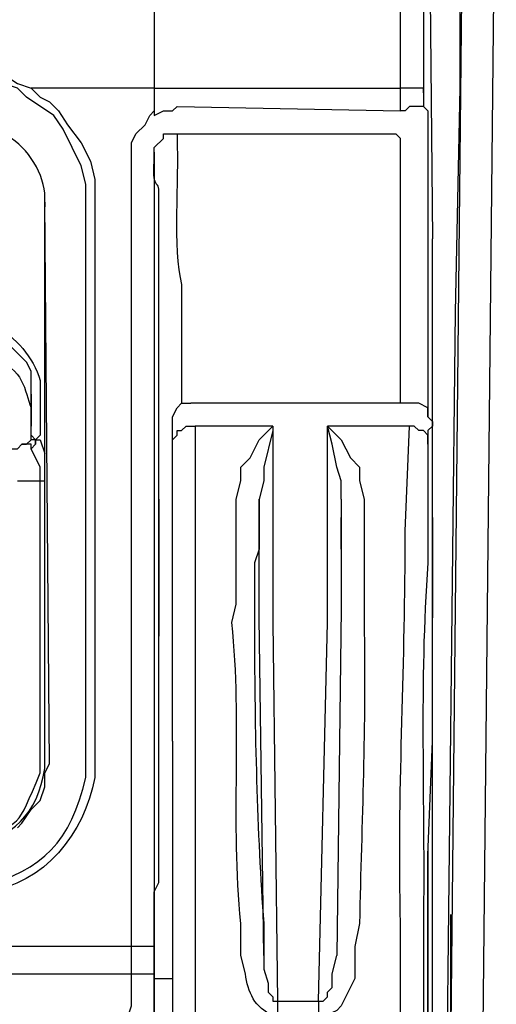
# Model space of a CAD drawing. Units: millimetres. Extents: x 0 to 5289, y 0 to 2100.
# Drawn here: x 1504 to 1521, y 1257 to 1294 of the extents above; entities that cross this region are included whole.
import ezdxf

# ---------------------------------------------------------------- set-up
doc = ezdxf.new("R2010")
doc.units = ezdxf.units.MM
doc.header["$LTSCALE"] = 7.5
doc.layers.add('TK1', color=7, linetype='Continuous', lineweight=25)

msp = doc.modelspace()

# ---------------------------------------------------------------- linework, layer by layer
at = {"layer": 'TK1'}
for p, q in [((1519.433, 1239.07), (1520.11, 1304.264)), ((1521.295, 1304.434), (1520.618, 1239.07)), ((1504.87, 1290.209), (1503.853, 1290.886)), ((1508.595, 1290.209), (1508.934, 1290.379)), ((1508.934, 1290.379), (1509.273, 1290.379)), ((1509.273, 1290.379), (1509.443, 1290.547)), ((1505.209, 1289.701), (1504.87, 1290.209)), ((1505.886, 1288.346), (1505.209, 1289.701)), ((1506.055, 1287.67), (1505.886, 1288.346)), ((1506.055, 1286.992), (1506.055, 1287.67)), ((1504.701, 1266.164), (1504.531, 1286.992)), ((1506.055, 1266.334), (1506.055, 1286.992)), ((1517.74, 1279.541), (1517.74, 1283.267)), ((1504.362, 1279.88), (1504.362, 1278.695)), ((1504.531, 1265.825), (1504.701, 1266.164)), ((1504.531, 1265.317), (1504.531, 1265.825)), ((1504.362, 1264.809), (1504.531, 1265.317)), ((1504.024, 1264.47), (1504.362, 1264.809)), ((1503.685, 1263.962), (1504.024, 1264.47)), ((1503.516, 1263.792), (1503.685, 1263.962)), ((1515.199, 1258.374), (1515.368, 1259.052)), ((1515.199, 1257.867), (1515.199, 1258.374)), ((1515.029, 1257.697), (1515.199, 1257.867)), ((1514.861, 1257.358), (1515.029, 1257.528)), ((1515.029, 1257.528), (1515.029, 1257.697)), ((1514.692, 1257.358), (1514.861, 1257.358))]:
    msp.add_line(p, q, dxfattribs=at)
for points in [[(1518.755, 1304.771), (1518.755, 1303.586), (1518.925, 1285.637)], [(1517.74, 1291.225), (1517.74, 1302.062)], [(1518.586, 1301.892), (1518.586, 1291.056), (1518.586, 1291.225), (1517.74, 1291.225)], [(1519.94, 1294.273), (1519.94, 1291.902)], [(1503.007, 1291.734), (1503.516, 1291.395), (1504.023, 1291.225)], [(1519.94, 1291.902), (1519.94, 1291.225)], [(1503.853, 1290.886), (1503.516, 1291.225), (1503.007, 1291.395)], [(1504.024, 1291.225), (1504.363, 1290.886), (1504.701, 1290.717), (1505.04, 1290.379), (1505.379, 1289.87), (1505.887, 1289.192), (1506.225, 1288.516), (1506.394, 1287.838), (1506.394, 1286.992)], [(1508.596, 1291.225), (1504.024, 1291.225)], [(1508.595, 1291.225), (1517.74, 1291.225)], [(1508.596, 1291.225), (1508.596, 1290.379)], [(1517.74, 1290.379), (1517.74, 1291.225)], [(1518.586, 1291.056), (1518.586, 1290.717)], [(1519.94, 1291.225), (1519.771, 1282.928)], [(1518.586, 1290.717), (1518.586, 1290.547), (1518.077, 1290.547), (1517.908, 1290.379), (1517.738, 1290.379)], [(1507.749, 1259.391), (1480.148, 1259.391), (1480.148, 1288.855), (1480.148, 1289.192), (1479.979, 1289.531), (1479.979, 1289.701), (1479.809, 1289.87), (1479.64, 1290.209), (1479.302, 1290.379)], [(1507.749, 1288.855), (1507.749, 1289.192), (1507.918, 1289.531), (1508.257, 1289.87), (1508.427, 1290.209), (1508.596, 1290.379)], [(1508.595, 1290.379), (1508.595, 1290.209)], [(1509.443, 1290.547), (1517.74, 1290.379)], [(1517.74, 1290.379), (1517.74, 1290.379)], [(1508.595, 1288.855), (1508.595, 1289.024), (1508.934, 1289.362), (1508.934, 1289.531), (1509.443, 1289.531)], [(1509.443, 1289.531), (1517.57, 1289.531)], [(1507.749, 1259.391), (1507.749, 1288.855)], [(1508.595, 1288.855), (1508.595, 1259.221)], [(1504.531, 1286.992), (1504.531, 1286.822)], [(1506.394, 1286.992), (1506.394, 1266.334)], [(1504.531, 1266.334), (1504.531, 1286.822)], [(1518.757, 1283.943), (1518.757, 1279.034)], [(1509.612, 1283.267), (1509.612, 1279.541)], [(1508.765, 1277.34), (1508.765, 1282.758)], [(1519.772, 1282.928), (1519.433, 1252.956)], [(1504.023, 1279.88), (1504.023, 1280.726), (1503.853, 1281.065), (1503.177, 1281.743), (1502.838, 1281.912), (1502.499, 1282.25), (1502.329, 1282.25)], [(1518.925, 1278.864), (1518.925, 1281.065)], [(1504.023, 1279.88), (1504.023, 1279.034)], [(1504.023, 1278.695), (1504.023, 1279.88)], [(1509.272, 1278.864), (1509.272, 1279.034), (1509.441, 1279.371), (1509.611, 1279.541), (1509.95, 1279.541)], [(1518.077, 1279.541), (1509.95, 1279.541)], [(1518.923, 1278.864), (1518.754, 1279.034), (1518.754, 1279.371), (1518.416, 1279.541), (1518.077, 1279.541)], [(1504.023, 1279.034), (1504.023, 1278.695)], [(1504.023, 1278.356), (1504.023, 1278.695)], [(1504.362, 1278.695), (1504.362, 1278.356), (1504.192, 1278.186)], [(1509.272, 1278.017), (1509.272, 1278.864)], [(1509.273, 1278.017), (1509.273, 1278.186), (1509.443, 1278.356), (1509.443, 1278.525), (1509.611, 1278.525), (1509.78, 1278.695), (1510.119, 1278.695), (1510.119, 1259.39)], [(1512.998, 1278.695), (1510.119, 1278.695)], [(1511.813, 1276.662), (1511.813, 1277.17), (1512.152, 1277.509), (1512.489, 1278.186), (1512.998, 1278.695)], [(1512.998, 1278.695), (1512.998, 1278.525), (1512.659, 1277.17), (1512.659, 1276.662), (1512.489, 1275.985)], [(1515.538, 1275.985), (1515.538, 1276.662), (1515.368, 1277.17), (1515.199, 1278.017), (1515.029, 1278.695)], [(1515.03, 1278.695), (1515.538, 1278.186), (1515.877, 1277.509), (1516.216, 1277.17), (1516.216, 1276.662)], [(1518.077, 1278.695), (1515.03, 1278.695)], [(1517.909, 1274.8), (1518.077, 1278.695)], [(1518.755, 1278.017), (1518.755, 1278.356), (1518.586, 1278.525), (1518.416, 1278.525), (1518.247, 1278.695), (1518.077, 1278.695)], [(1518.925, 1278.864), (1518.925, 1278.695), (1518.755, 1278.525), (1518.755, 1278.017)], [(1518.925, 1275.816), (1518.925, 1278.864)], [(1504.023, 1278.186), (1504.023, 1278.356)], [(1504.192, 1278.186), (1504.023, 1278.356)], [(1503.177, 1277.847), (1503.516, 1277.847), (1503.685, 1278.017)], [(1504.192, 1278.017), (1504.023, 1277.847), (1504.023, 1278.017), (1503.684, 1278.017)], [(1503.685, 1278.017), (1503.853, 1278.017), (1504.023, 1278.186)], [(1504.362, 1276.662), (1504.362, 1277.17), (1504.023, 1277.847)], [(1504.192, 1278.186), (1504.362, 1278.186)], [(1504.192, 1278.017), (1504.192, 1278.186), (1504.362, 1278.186)], [(1504.363, 1278.186), (1504.533, 1277.679)], [(1509.272, 1267.01), (1509.272, 1278.017)], [(1518.755, 1278.017), (1518.755, 1274.122)], [(1503.516, 1276.662), (1504.362, 1276.662)], [(1504.362, 1276.662), (1504.531, 1276.662)], [(1504.362, 1266.334), (1504.362, 1276.662)], [(1511.643, 1275.985), (1511.813, 1276.662)], [(1516.216, 1276.662), (1516.385, 1275.985)], [(1511.643, 1274.8), (1511.643, 1275.985)], [(1512.489, 1275.985), (1512.489, 1275.307)], [(1512.489, 1275.307), (1512.489, 1275.477), (1512.489, 1275.985)], [(1515.538, 1275.985), (1515.538, 1275.477)], [(1516.385, 1275.985), (1516.384, 1272.09)], [(1518.925, 1271.074), (1518.925, 1275.816)], [(1512.489, 1271.921), (1512.489, 1275.307)], [(1512.489, 1275.307), (1512.489, 1274.122)], [(1512.998, 1275.307), (1512.998, 1275.138)], [(1515.029, 1271.582), (1515.029, 1275.307)], [(1515.538, 1275.477), (1515.538, 1275.307)], [(1515.538, 1275.307), (1515.538, 1271.921)], [(1515.538, 1274.122), (1515.538, 1275.307)], [(1512.998, 1275.138), (1512.998, 1271.582)], [(1511.643, 1272.09), (1511.643, 1274.8)], [(1512.491, 1274.122), (1512.32, 1273.614), (1512.32, 1271.582)], [(1512.489, 1271.582), (1512.489, 1271.921)], [(1515.538, 1271.921), (1515.368, 1259.052)], [(1512.659, 1259.052), (1512.489, 1271.582)], [(1512.998, 1271.582), (1512.998, 1271.413)], [(1512.998, 1271.413), (1513.167, 1257.358)], [(1514.692, 1257.358), (1515.029, 1271.413)], [(1515.029, 1271.413), (1515.029, 1271.582)], [(1518.925, 1267.01), (1518.925, 1271.074)], [(1508.765, 1262.438), (1508.765, 1268.534)], [(1509.272, 1267.01), (1509.272, 1262.777)], [(1518.755, 1262.777), (1518.923, 1267.01)], [(1518.755, 1262.777), (1518.925, 1267.01)], [(1518.925, 1252.786), (1518.925, 1267.01)], [(1518.757, 1263.116), (1518.757, 1260.914)], [(1508.595, 1258.204), (1508.595, 1261.422), (1508.765, 1261.761), (1508.765, 1262.438)], [(1507.749, 1258.374), (1507.749, 1259.391)], [(1508.595, 1259.221), (1508.595, 1259.391), (1507.749, 1259.391)], [(1508.595, 1259.221), (1508.595, 1258.374)], [(1510.119, 1259.39), (1510.119, 1250.923)], [(1511.813, 1259.052), (1511.813, 1259.39)], [(1512.659, 1259.39), (1512.659, 1259.052)], [(1516.046, 1259.39), (1516.046, 1258.882)], [(1512.659, 1259.052), (1512.659, 1258.543), (1512.828, 1258.035), (1512.828, 1257.697), (1512.998, 1257.528), (1512.998, 1257.358), (1513.167, 1257.358), (1513.167, 1256.85)], [(1516.046, 1258.882), (1516.046, 1258.204), (1515.538, 1257.189), (1515.368, 1257.019), (1515.029, 1256.85), (1514.692, 1256.85)], [(1480.147, 1258.374), (1507.749, 1258.374)], [(1508.595, 1255.158), (1508.595, 1258.204)], [(1508.596, 1258.204), (1509.274, 1258.204)], [(1509.272, 1258.204), (1509.272, 1251.601)], [(1518.755, 1255.158), (1518.755, 1258.204)], [(1518.755, 1255.158), (1518.755, 1258.204)], [(1518.755, 1258.204), (1518.755, 1255.158)], [(1513.167, 1257.358), (1514.692, 1257.358)], [(1514.692, 1257.358), (1514.692, 1256.85)]]:
    msp.add_lwpolyline(points, dxfattribs=at)
for points, knots in [([(1508.595, 1302.231), (1508.595, 1302.231), (1508.595, 1300.877), (1508.595, 1300.877), (1508.595, 1298.111), (1508.595, 1295.345), (1508.595, 1292.58), (1508.595, 1292.58), (1508.595, 1291.225), (1508.595, 1291.225)], [0, 0, 0, 0, 1, 1, 1, 2, 2, 2, 3, 3, 3, 3]), ([(1518.586, 1290.547), (1518.586, 1290.547), (1518.755, 1290.379), (1518.755, 1290.379), (1518.755, 1288.459), (1518.755, 1286.54), (1518.755, 1284.621), (1518.755, 1284.621), (1518.755, 1283.943), (1518.755, 1283.943)], [0, 0, 0, 0, 1, 1, 1, 2, 2, 2, 3, 3, 3, 3]), ([(1504.531, 1286.822), (1504.531, 1286.822), (1504.531, 1287.331), (1504.531, 1287.331), (1504.446, 1288.193), (1503.794, 1289.157), (1503.007, 1289.531), (1503.007, 1289.531), (1502.329, 1289.87), (1502.329, 1289.87)], [0, 0, 0, 0, 1, 1, 1, 2, 2, 2, 3, 3, 3, 3]), ([(1509.443, 1289.531), (1509.443, 1289.531), (1509.443, 1289.362), (1509.443, 1289.362), (1509.51, 1287.821), (1509.273, 1285.268), (1509.612, 1283.943), (1509.612, 1283.943), (1509.612, 1283.267), (1509.612, 1283.267)], [0, 0, 0, 0, 1, 1, 1, 2, 2, 2, 3, 3, 3, 3]), ([(1508.765, 1282.758), (1508.765, 1282.758), (1508.765, 1287.161), (1508.765, 1287.161), (1508.824, 1287.974), (1508.514, 1287.288), (1508.595, 1288.516), (1508.595, 1288.516), (1508.595, 1288.855), (1508.595, 1288.855)], [0, 0, 0, 0, 1, 1, 1, 2, 2, 2, 3, 3, 3, 3]), ([(1518.925, 1281.065), (1518.925, 1281.065), (1518.925, 1281.573), (1518.925, 1281.573), (1518.925, 1282.758), (1518.925, 1283.943), (1518.925, 1285.129), (1518.925, 1285.129), (1518.925, 1285.637), (1518.925, 1285.637)], [0, 0, 0, 0, 1, 1, 1, 2, 2, 2, 3, 3, 3, 3]), ([(1512.998, 1278.695), (1512.998, 1278.695), (1512.998, 1278.525), (1512.998, 1278.525), (1512.998, 1277.622), (1512.998, 1276.718), (1512.998, 1275.816), (1512.998, 1275.816), (1512.998, 1275.307), (1512.998, 1275.307)], [0, 0, 0, 0, 1, 1, 1, 2, 2, 2, 3, 3, 3, 3]), ([(1515.029, 1275.307), (1515.029, 1275.307), (1515.029, 1275.816), (1515.029, 1275.816), (1515.029, 1276.718), (1515.029, 1277.622), (1515.029, 1278.525), (1515.029, 1278.525), (1515.029, 1278.695), (1515.029, 1278.695)], [0, 0, 0, 0, 1, 1, 1, 2, 2, 2, 3, 3, 3, 3]), ([(1504.192, 1278.186), (1504.192, 1278.186), (1504.192, 1278.017), (1504.192, 1278.017), (1504.192, 1278.017), (1504.192, 1278.186), (1504.192, 1278.186), (1504.192, 1278.186), (1504.023, 1278.186), (1504.023, 1278.186)], [0, 0, 0, 0, 1, 1, 1, 2, 2, 2, 3, 3, 3, 3]), ([(1508.765, 1268.534), (1508.765, 1268.534), (1508.765, 1268.873), (1508.765, 1268.873), (1508.765, 1271.582), (1508.765, 1274.292), (1508.765, 1277.001), (1508.765, 1277.001), (1508.765, 1277.34), (1508.765, 1277.34)], [0, 0, 0, 0, 1, 1, 1, 2, 2, 2, 3, 3, 3, 3]), ([(1508.765, 1273.446), (1508.765, 1273.446), (1508.765, 1273.107), (1508.765, 1273.107), (1508.765, 1272.429), (1508.765, 1271.752), (1508.765, 1271.074), (1508.765, 1271.074), (1508.765, 1270.904), (1508.765, 1270.904), (1508.765, 1270.904), (1508.765, 1271.074), (1508.765, 1271.074), (1508.765, 1272.655), (1508.765, 1274.235), (1508.765, 1275.816), (1508.765, 1275.816), (1508.765, 1275.985), (1508.765, 1275.985), (1508.765, 1275.985), (1508.765, 1275.816), (1508.765, 1275.816), (1508.765, 1275.138), (1508.765, 1274.461), (1508.765, 1273.783), (1508.765, 1273.783), (1508.765, 1273.446), (1508.765, 1273.446)], [0, 0, 0, 0, 1, 1, 1, 2, 2, 2, 3, 3, 3, 4, 4, 4, 5, 5, 5, 6, 6, 6, 7, 7, 7, 8, 8, 8, 9, 9, 9, 9]), ([(1518.926, 1275.307), (1518.926, 1275.307), (1518.926, 1274.97), (1518.926, 1274.97), (1518.926, 1274.009), (1518.926, 1273.05), (1518.926, 1272.091), (1518.926, 1272.091), (1518.926, 1271.582), (1518.926, 1271.582)], [0, 0, 0, 0, 1, 1, 1, 2, 2, 2, 3, 3, 3, 3]), ([(1517.738, 1259.39), (1517.738, 1259.39), (1517.738, 1260.237), (1517.738, 1260.237), (1517.612, 1265.041), (1517.917, 1269.561), (1517.908, 1274.292), (1517.908, 1274.292), (1517.908, 1274.8), (1517.908, 1274.8)], [0, 0, 0, 0, 1, 1, 1, 2, 2, 2, 3, 3, 3, 3]), ([(1518.755, 1274.122), (1518.755, 1274.122), (1518.755, 1273.614), (1518.755, 1273.614), (1518.425, 1269.189), (1518.653, 1264.696), (1518.586, 1260.237), (1518.586, 1260.237), (1518.586, 1259.221), (1518.586, 1259.221)], [0, 0, 0, 0, 1, 1, 1, 2, 2, 2, 3, 3, 3, 3]), ([(1511.813, 1259.39), (1511.813, 1259.39), (1511.813, 1260.237), (1511.813, 1260.237), (1511.423, 1264.069), (1511.875, 1267.64), (1511.474, 1271.413), (1511.474, 1271.413), (1511.643, 1272.09), (1511.643, 1272.09)], [0, 0, 0, 0, 1, 1, 1, 2, 2, 2, 3, 3, 3, 3]), ([(1516.384, 1272.09), (1516.384, 1272.09), (1516.384, 1271.413), (1516.384, 1271.413), (1516.464, 1267.572), (1516.3, 1264.032), (1516.214, 1260.237), (1516.214, 1260.237), (1516.046, 1259.39), (1516.046, 1259.39)], [0, 0, 0, 0, 1, 1, 1, 2, 2, 2, 3, 3, 3, 3]), ([(1512.32, 1271.582), (1512.32, 1271.582), (1512.32, 1270.904), (1512.32, 1270.904), (1512.314, 1267.552), (1512.416, 1263.547), (1512.659, 1260.237), (1512.659, 1260.237), (1512.659, 1259.39), (1512.659, 1259.39)], [0, 0, 0, 0, 1, 1, 1, 2, 2, 2, 3, 3, 3, 3]), ([(1486.582, 1263.116), (1486.582, 1263.116), (1501.314, 1263.116), (1501.314, 1263.116), (1501.314, 1263.116), (1501.653, 1263.116), (1501.653, 1263.116), (1503.343, 1263.38), (1504.267, 1264.304), (1504.531, 1265.995), (1504.531, 1265.995), (1504.531, 1266.334), (1504.531, 1266.334)], [0, 0, 0, 0, 1, 1, 1, 2, 2, 2, 3, 3, 3, 4, 4, 4, 4]), ([(1501.314, 1263.285), (1501.314, 1263.285), (1501.822, 1263.285), (1501.822, 1263.285), (1503.749, 1264.05), (1503.459, 1263.717), (1504.362, 1265.825), (1504.362, 1265.825), (1504.362, 1266.334), (1504.362, 1266.334)], [0, 0, 0, 0, 1, 1, 1, 2, 2, 2, 3, 3, 3, 3]), ([(1506.394, 1266.334), (1506.394, 1266.334), (1506.394, 1265.656), (1506.394, 1265.656), (1505.993, 1263.606), (1504.544, 1261.685), (1502.33, 1261.422), (1502.33, 1261.422), (1501.484, 1261.253), (1501.484, 1261.253)], [0, 0, 0, 0, 1, 1, 1, 2, 2, 2, 3, 3, 3, 3]), ([(1509.272, 1262.777), (1509.272, 1262.777), (1509.272, 1262.438), (1509.272, 1262.438), (1509.272, 1261.196), (1509.272, 1259.955), (1509.272, 1258.713), (1509.272, 1258.713), (1509.272, 1258.204), (1509.272, 1258.204)], [0, 0, 0, 0, 1, 1, 1, 2, 2, 2, 3, 3, 3, 3]), ([(1518.755, 1258.204), (1518.755, 1258.204), (1518.755, 1258.713), (1518.755, 1258.713), (1518.755, 1259.955), (1518.755, 1261.196), (1518.755, 1262.438), (1518.755, 1262.438), (1518.755, 1262.777), (1518.755, 1262.777)], [0, 0, 0, 0, 1, 1, 1, 2, 2, 2, 3, 3, 3, 3]), ([(1518.755, 1260.914), (1518.755, 1260.914), (1518.755, 1260.576), (1518.755, 1260.576), (1518.755, 1259.898), (1518.755, 1259.221), (1518.755, 1258.543), (1518.755, 1258.543), (1518.755, 1258.204), (1518.755, 1258.204)], [0, 0, 0, 0, 1, 1, 1, 2, 2, 2, 3, 3, 3, 3]), ([(1518.755, 1258.204), (1518.755, 1258.204), (1518.755, 1257.867), (1518.755, 1257.867), (1518.755, 1257.189), (1518.755, 1256.512), (1518.755, 1255.834), (1518.755, 1255.834), (1518.755, 1255.665), (1518.755, 1255.665), (1518.755, 1255.665), (1518.755, 1255.834), (1518.755, 1255.834), (1518.755, 1257.415), (1518.755, 1258.995), (1518.755, 1260.576), (1518.755, 1260.576), (1518.755, 1260.746), (1518.755, 1260.746), (1518.755, 1260.746), (1518.755, 1260.576), (1518.755, 1260.576), (1518.755, 1259.898), (1518.755, 1259.221), (1518.755, 1258.543), (1518.755, 1258.543), (1518.755, 1258.204), (1518.755, 1258.204)], [0, 0, 0, 0, 1, 1, 1, 2, 2, 2, 3, 3, 3, 4, 4, 4, 5, 5, 5, 6, 6, 6, 7, 7, 7, 8, 8, 8, 9, 9, 9, 9]), ([(1519.603, 1256.004), (1519.603, 1256.004), (1519.603, 1256.173), (1519.603, 1256.173), (1519.603, 1257.584), (1519.603, 1258.995), (1519.603, 1260.407), (1519.603, 1260.407), (1519.603, 1260.576), (1519.603, 1260.576), (1519.603, 1260.576), (1519.603, 1260.407), (1519.603, 1260.407), (1519.603, 1258.939), (1519.603, 1257.471), (1519.603, 1256.004), (1519.603, 1256.004), (1519.603, 1255.834), (1519.603, 1255.834), (1519.603, 1255.834), (1519.603, 1256.004), (1519.603, 1256.004)], [0, 0, 0, 0, 1, 1, 1, 2, 2, 2, 3, 3, 3, 4, 4, 4, 5, 5, 5, 6, 6, 6, 7, 7, 7, 7]), ([(1518.925, 1214.686), (1518.925, 1214.686), (1518.755, 1214.347), (1518.755, 1214.347), (1518.755, 1214.347), (1518.755, 1214.179), (1518.755, 1214.179), (1518.755, 1214.179), (1518.416, 1214.009), (1518.416, 1214.009), (1518.416, 1214.009), (1518.247, 1213.84), (1518.247, 1213.84), (1518.247, 1213.84), (1518.077, 1213.84), (1518.077, 1213.84), (1518.077, 1213.84), (1518.077, 1214.009), (1518.077, 1214.009), (1517.643, 1227.72), (1517.776, 1241.917), (1517.74, 1255.665), (1517.74, 1255.665), (1517.74, 1259.391), (1517.74, 1259.391)], [0, 0, 0, 0, 1, 1, 1, 2, 2, 2, 3, 3, 3, 4, 4, 4, 5, 5, 5, 6, 6, 6, 7, 7, 7, 8, 8, 8, 8]), ([(1518.586, 1259.221), (1518.586, 1259.221), (1518.586, 1256.173), (1518.586, 1256.173), (1518.623, 1242.367), (1518.462, 1228.643), (1518.755, 1214.856), (1518.755, 1214.856), (1518.755, 1214.686), (1518.755, 1214.686), (1518.755, 1214.686), (1518.925, 1214.686), (1518.925, 1214.686)], [0, 0, 0, 0, 1, 1, 1, 2, 2, 2, 3, 3, 3, 4, 4, 4, 4]), ([(1513.167, 1256.85), (1513.167, 1256.85), (1512.998, 1256.85), (1512.998, 1256.85), (1512.338, 1257.09), (1512.058, 1257.706), (1511.982, 1258.374), (1511.982, 1258.374), (1511.813, 1259.052), (1511.813, 1259.052)], [0, 0, 0, 0, 1, 1, 1, 2, 2, 2, 3, 3, 3, 3]), ([(1505.886, 1251.94), (1505.886, 1251.94), (1505.886, 1252.109), (1505.886, 1252.109), (1505.886, 1252.109), (1506.055, 1252.279), (1506.055, 1252.279), (1506.309, 1252.611), (1506.489, 1253.379), (1506.901, 1253.971), (1506.901, 1253.971), (1506.901, 1254.31), (1506.901, 1254.31), (1506.901, 1254.31), (1507.071, 1254.48), (1507.071, 1254.48), (1507.071, 1254.48), (1507.071, 1254.819), (1507.071, 1254.819), (1507.071, 1254.819), (1507.24, 1254.988), (1507.24, 1254.988), (1507.24, 1254.988), (1507.41, 1255.326), (1507.41, 1255.326), (1507.41, 1255.326), (1507.41, 1256.004), (1507.41, 1256.004), (1507.41, 1256.004), (1507.579, 1256.68), (1507.579, 1256.68), (1507.579, 1256.68), (1507.749, 1257.189), (1507.749, 1257.189), (1507.749, 1257.189), (1507.749, 1258.374), (1507.749, 1258.374), (1507.749, 1258.374), (1508.595, 1258.374), (1508.595, 1258.374), (1508.595, 1258.374), (1508.595, 1257.867), (1508.595, 1257.867), (1508.595, 1256.85), (1508.595, 1255.834), (1508.595, 1254.819), (1508.595, 1254.819), (1508.595, 1254.649), (1508.595, 1254.649)], [0, 0, 0, 0, 1, 1, 1, 2, 2, 2, 3, 3, 3, 4, 4, 4, 5, 5, 5, 6, 6, 6, 7, 7, 7, 8, 8, 8, 9, 9, 9, 10, 10, 10, 11, 11, 11, 12, 12, 12, 13, 13, 13, 14, 14, 14, 15, 15, 15, 16, 16, 16, 16])]:
    msp.add_open_spline(points, degree=3, knots=knots, dxfattribs=at)
for points in [[(1517.74, 1289.362), (1517.74, 1289.362), (1517.57, 1289.531), (1517.57, 1289.531)], [(1517.74, 1283.267), (1517.74, 1285.75), (1517.74, 1287.557), (1517.74, 1289.362)], [(1502.668, 1282.419), (1503.467, 1281.991), (1504.093, 1281.251), (1504.362, 1280.388)], [(1502.668, 1281.065), (1503.746, 1280.916), (1503.783, 1279.973), (1504.023, 1279.371)], [(1504.362, 1280.388), (1504.362, 1280.388), (1504.362, 1279.88), (1504.362, 1279.88)], [(1504.023, 1279.371), (1504.023, 1279.371), (1504.023, 1279.034), (1504.023, 1279.034)], [(1506.055, 1265.656), (1506.055, 1265.656), (1506.055, 1266.334), (1506.055, 1266.334)], [(1502.161, 1261.592), (1504.517, 1262.244), (1505.477, 1263.28), (1506.055, 1265.656)]]:
    msp.add_open_spline(points, degree=3, dxfattribs=at)

doc.saveas('drawing.dxf')
